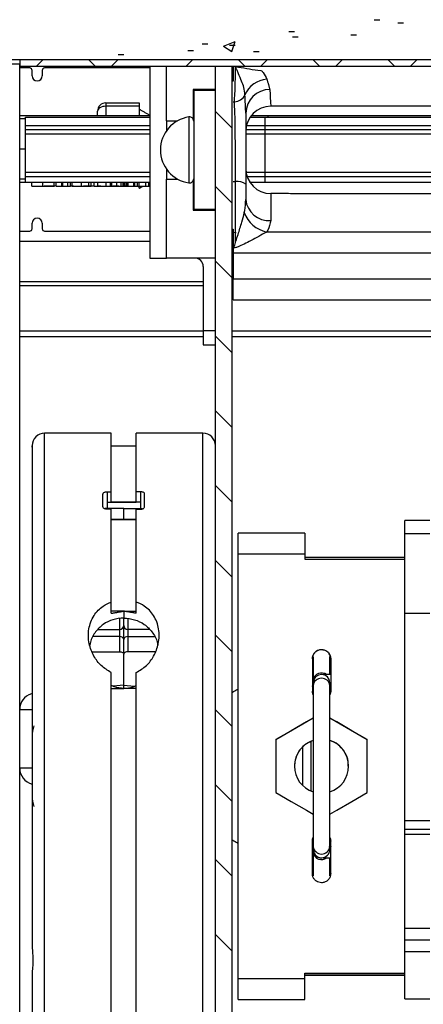
# Model space of a CAD drawing. Extents: x 10 to 200, y 12 to 288.
# Drawn here: x 49 to 73, y 157 to 216 of the extents above; entities that cross this region are included whole.
import ezdxf

# ---------------------------------------------------------------- set-up
doc = ezdxf.new("R2010")
doc.units = 0
doc.layers.get('0').update_dxf_attribs({"linetype": 'CONTINUOUS'})

# ---------------------------------------------------------------- blocks, each defined once
blk = doc.blocks.new('SW_HATCH_0')
at = {"color": 0, "linetype": 'CONTINUOUS'}
for p, q in [((-52.475, 2.816), (-52.137, 2.816)), ((-51.063, 2.626), (-50.725, 2.626)), ((-57.609, 2.112), (-57.272, 2.112)), ((-57.378, 1.794), (-57.041, 1.794)), ((-53.885, 1.905), (-53.547, 1.905)), ((-62.803, 1.362), (-62.466, 1.362)), ((-61.519, 1.235), (-60.819, 1.504)), ((-61.519, 1.235), (-61.022, 0.899)), ((-61.166, 1.296), (-60.828, 1.296)), ((-61.022, 0.9), (-60.819, 1.504)), ((-67.854, 0.722), (-67.517, 0.722)), ((-63.669, 0.966), (-63.332, 0.966)), ((-59.717, 0.903), (-59.379, 0.903)), ((-73.698, 0), (-73.765, 0.067)), ((-72.766, 0), (-72.366, 0.4)), ((-69.207, 0), (-69.607, 0.4)), ((-68.276, 0), (-67.876, 0.4)), ((-63.786, 0), (-63.386, 0.4)), ((-60.227, 0), (-60.627, 0.4)), ((-59.296, 0), (-58.896, 0.4)), ((-55.737, 0), (-56.137, 0.4)), ((-54.806, 0), (-54.406, 0.4)), ((-51.247, 0), (-51.647, 0.4)), ((-50.316, 0), (-49.916, 0.4)), ((-61.015, -3.703), (-62.015, -2.703)), ((-61.015, -8.193), (-62.015, -7.193)), ((-61.015, -12.683), (-62.015, -11.683)), ((-61.015, -17.173), (-62.015, -16.173)), ((-61.015, -21.663), (-62.015, -20.663)), ((-61.015, -26.153), (-62.015, -25.153)), ((-61.015, -30.643), (-62.015, -29.643)), ((-61.015, -35.134), (-62.015, -34.134)), ((-61.015, -39.624), (-62.015, -38.624)), ((-61.015, -44.114), (-62.015, -43.114)), ((-61.015, -48.604), (-62.015, -47.604)), ((-61.015, -53.094), (-62.015, -52.094))]:
    blk.add_line(p, q, dxfattribs=at)

msp = doc.modelspace()

# ---------------------------------------------------------------- linework, layer by layer
at = {"color": 7, "linetype": 'CONTINUOUS'}
for p, q in [((115.616, 213.743), (19.285, 213.743)), ((47.88, 213.518), (48.88, 213.518)), ((48.88, 213.743), (48.88, 213.343)), ((115.616, 213.743), (48.88, 213.743)), ((48.88, 128.493), (48.88, 213.518)), ((115.64, 213.343), (48.88, 213.343)), ((49.48, 213.263), (48.88, 213.263)), ((49.63, 212.788), (49.63, 213.113)), ((50.23, 213.113), (50.23, 212.788)), ((56.705, 213.263), (50.38, 213.263)), ((56.705, 213.343), (56.705, 201.843)), ((57.705, 210.093), (57.705, 213.343)), ((61.63, 213.343), (60.63, 213.343)), ((60.63, 130.043), (60.63, 213.343)), ((61.63, 130.043), (61.63, 213.343)), ((61.705, 213.343), (61.705, 212.468)), ((61.705, 212.468), (61.63, 212.468)), ((60.63, 211.968), (59.305, 211.968)), ((59.305, 211.968), (59.305, 210.184)), ((59.33, 211.968), (59.33, 211.918)), ((60.63, 211.918), (59.33, 211.918)), ((59.33, 211.918), (59.33, 204.768)), ((54.055, 211.163), (54.055, 210.961)), ((54.055, 211.163), (56.055, 211.163)), ((56.055, 211.163), (56.055, 210.961)), ((61.705, 211.232), (61.777, 211.232)), ((53.555, 210.413), (53.555, 210.663)), ((56.055, 210.961), (54.055, 210.961)), ((54.055, 210.961), (54.055, 210.413)), ((56.055, 210.961), (56.055, 210.413)), ((65.205, 210.968), (63.955, 210.968)), ((75.505, 210.968), (65.205, 210.968)), ((48.88, 210.413), (56.705, 210.413)), ((48.88, 210.228), (49.23, 210.228)), ((49.23, 210.313), (56.705, 210.313)), ((49.23, 209.813), (49.23, 210.313)), ((57.705, 210.093), (58.362, 210.093)), ((57.705, 210.093), (57.705, 209.509)), ((59.045, 210.323), (59.045, 206.364)), ((59.305, 210.413), (59.33, 210.413)), ((59.305, 210.313), (59.33, 210.313)), ((62.716, 210.313), (63.63, 210.313)), ((62.79, 210.413), (63.805, 210.413)), ((63.63, 210.313), (108.755, 210.313)), ((63.63, 209.813), (63.63, 210.313)), ((63.805, 210.413), (108.755, 210.413)), ((63.805, 210.314), (63.805, 210.413)), ((63.805, 210.313), (63.805, 210.314)), ((63.805, 210.314), (108.755, 210.314)), ((49.23, 209.563), (49.23, 209.813)), ((49.23, 209.813), (56.705, 209.813)), ((49.23, 209.313), (49.23, 209.563)), ((49.23, 209.563), (56.705, 209.563)), ((49.23, 209.313), (56.705, 209.313)), ((49.23, 207.013), (49.23, 209.313)), ((62.455, 209.313), (63.63, 209.313)), ((62.458, 209.563), (63.63, 209.563)), ((62.495, 209.813), (63.63, 209.813)), ((63.63, 209.563), (63.63, 209.813)), ((63.63, 209.813), (108.755, 209.813)), ((63.63, 209.313), (63.63, 209.563)), ((63.63, 209.563), (108.755, 209.563)), ((63.63, 209.313), (108.755, 209.313)), ((63.63, 207.013), (63.63, 209.313)), ((48.88, 208.413), (49.23, 208.413)), ((49.23, 207.013), (56.705, 207.013)), ((49.23, 207.013), (56.705, 207.013)), ((49.23, 206.742), (49.23, 207.013)), ((57.705, 207.177), (57.705, 206.593)), ((62.469, 207.013), (63.63, 207.013)), ((62.469, 207.013), (63.63, 207.013)), ((63.63, 207.013), (108.755, 207.013)), ((63.63, 207.013), (108.755, 207.013)), ((63.63, 206.742), (63.63, 207.013)), ((48.88, 206.598), (49.23, 206.598)), ((48.88, 206.413), (49.23, 206.413)), ((49.23, 206.413), (49.23, 206.742)), ((49.23, 206.742), (56.705, 206.742)), ((49.23, 206.413), (56.705, 206.413)), ((49.619, 206.163), (49.619, 206.413)), ((50.262, 206.163), (50.262, 206.413)), ((50.955, 206.163), (50.955, 206.413)), ((51.077, 206.163), (51.077, 206.413)), ((51.415, 206.163), (51.415, 206.413)), ((51.466, 206.163), (51.466, 206.413)), ((51.766, 206.163), (51.766, 206.413)), ((51.928, 206.163), (51.928, 206.413)), ((52.025, 206.163), (52.025, 206.413)), ((52.597, 206.163), (52.597, 206.413)), ((53.029, 206.163), (53.029, 206.413)), ((53.167, 206.163), (53.167, 206.413)), ((53.362, 206.163), (53.362, 206.413)), ((53.58, 206.163), (53.58, 206.413)), ((54.079, 206.163), (54.079, 206.413)), ((54.331, 206.163), (54.331, 206.413)), ((54.407, 206.163), (54.407, 206.413)), ((54.718, 206.163), (54.718, 206.413)), ((54.976, 206.163), (54.976, 206.413)), ((55.089, 206.163), (55.089, 206.413)), ((55.112, 206.163), (55.112, 206.413)), ((55.171, 206.163), (55.171, 206.413)), ((55.206, 206.163), (55.206, 206.413)), ((55.306, 206.163), (55.306, 206.413)), ((55.403, 206.163), (55.403, 206.413)), ((55.737, 206.163), (55.737, 206.413)), ((55.792, 206.163), (55.792, 206.413)), ((55.962, 206.163), (55.962, 206.413)), ((56.055, 206.038), (56.055, 206.413)), ((56.06, 206.163), (56.06, 206.413)), ((56.449, 206.163), (56.449, 206.413)), ((56.643, 206.163), (56.643, 206.413)), ((57.705, 206.593), (58.362, 206.593)), ((57.705, 201.843), (57.705, 206.593)), ((59.305, 206.502), (59.305, 204.718)), ((59.305, 206.413), (59.33, 206.413)), ((61.705, 206.444), (61.834, 206.444)), ((62.533, 206.742), (63.63, 206.742)), ((62.69, 206.413), (63.63, 206.413)), ((63.63, 206.413), (63.63, 206.742)), ((63.63, 206.742), (108.755, 206.742)), ((63.63, 206.413), (108.755, 206.413)), ((49.619, 206.163), (50.262, 206.163)), ((51.017, 206.163), (50.348, 206.163)), ((51.077, 206.163), (51.415, 206.163)), ((51.415, 206.163), (51.466, 206.163)), ((52.121, 206.163), (51.928, 206.163)), ((52.809, 206.163), (52.72, 206.163)), ((53.343, 206.163), (52.809, 206.163)), ((53.362, 206.163), (53.58, 206.163)), ((53.755, 206.163), (53.556, 206.163)), ((54.831, 206.163), (54.467, 206.163)), ((55.309, 206.163), (55.241, 206.163)), ((55.403, 206.163), (55.737, 206.163)), ((55.737, 206.163), (55.792, 206.163)), ((56.06, 206.163), (56.449, 206.163)), ((63.955, 205.718), (63.955, 204.106)), ((64.691, 205.718), (63.955, 205.718)), ((65.205, 205.714), (65.205, 205.713)), ((74.705, 205.713), (65.205, 205.713)), ((59.305, 204.718), (60.63, 204.718)), ((60.63, 204.768), (59.33, 204.768)), ((59.33, 204.768), (59.33, 204.718)), ((49.63, 203.613), (49.63, 203.938)), ((50.23, 203.938), (50.23, 203.613)), ((48.88, 203.463), (49.48, 203.463)), ((50.38, 203.463), (56.705, 203.463)), ((61.63, 203.593), (61.705, 203.593)), ((61.705, 203.593), (61.705, 201.843)), ((74.705, 203.411), (63.693, 203.411)), ((48.88, 202.863), (56.705, 202.863)), ((56.705, 201.843), (57.705, 201.843)), ((60.63, 201.843), (57.705, 201.843)), ((61.705, 201.843), (61.63, 201.843)), ((74.705, 202.142), (61.705, 202.142)), ((61.705, 201.843), (61.705, 200.598)), ((59.905, 201.343), (59.905, 197.493)), ((61.705, 200.598), (74.705, 200.598)), ((61.705, 199.348), (61.705, 200.598)), ((48.88, 200.21), (59.905, 200.21)), ((61.63, 200.21), (61.705, 200.21)), ((48.88, 197.488), (59.905, 197.488)), ((59.905, 197.493), (59.905, 196.643)), ((59.905, 197.493), (60.63, 197.493)), ((61.63, 197.488), (116.584, 197.488)), ((48.88, 197.143), (59.905, 197.143)), ((61.63, 197.143), (116.605, 197.143)), ((50.38, 187.311), (50.38, 191.338)), ((54.38, 187.822), (54.38, 191.338)), ((55.88, 187.822), (55.88, 191.338)), ((59.88, 187.311), (59.88, 191.338)), ((53.88, 186.927), (53.88, 187.679)), ((54.13, 187.822), (54.38, 187.822)), ((54.13, 187.822), (54.13, 186.823)), ((54.38, 187.203), (54.38, 187.822)), ((56.13, 187.822), (55.88, 187.822)), ((55.88, 187.203), (55.88, 187.822)), ((56.13, 187.822), (56.13, 186.823)), ((56.38, 186.927), (56.38, 187.679)), ((50.38, 151.338), (50.38, 187.311)), ((54.13, 187.203), (55.88, 187.203)), ((55.13, 186.823), (54.13, 186.823)), ((56.13, 187.203), (54.38, 187.203)), ((55.13, 186.823), (56.13, 186.823)), ((55.13, 186.15), (55.13, 186.823)), ((55.13, 186.15), (55.13, 186.823)), ((59.88, 151.338), (59.88, 187.311)), ((54.38, 186.769), (54.13, 186.769)), ((54.38, 181.199), (54.38, 186.769)), ((55.88, 181.199), (55.88, 186.769)), ((55.88, 186.769), (56.13, 186.769)), ((54.38, 186.15), (55.88, 186.15)), ((55.88, 186.15), (54.38, 186.15)), ((72.005, 185.309), (72.005, 186.09)), ((62.005, 184.085), (62.005, 185.343)), ((66.005, 185.343), (66.005, 184.085)), ((72.005, 185.309), (73.505, 185.309)), ((72.005, 180.538), (72.005, 185.309)), ((62.005, 184.085), (66.005, 184.085)), ((62.005, 158.605), (62.005, 184.085)), ((66.005, 184.085), (66.005, 183.765)), ((66.005, 183.765), (72.005, 183.765)), ((54.38, 180.522), (54.38, 181.199)), ((55.88, 180.522), (55.88, 181.199)), ((55.13, 180.653), (54.38, 180.653)), ((55.13, 180.653), (55.13, 180.237)), ((55.13, 180.653), (55.88, 180.653)), ((55.13, 180.653), (55.13, 180.237)), ((72.005, 180.538), (73.505, 180.538)), ((72.005, 168.081), (72.005, 180.538)), ((54.88, 180.19), (54.88, 179.554)), ((55.38, 180.19), (55.38, 179.554)), ((54.88, 179.126), (53.295, 179.126)), ((53.593, 179.554), (54.88, 179.554)), ((54.88, 179.554), (54.88, 179.126)), ((54.88, 179.126), (54.88, 178.214)), ((56.668, 179.554), (55.38, 179.554)), ((55.38, 179.554), (55.38, 179.126)), ((55.38, 179.126), (55.38, 178.214)), ((55.38, 179.126), (56.966, 179.126)), ((53.242, 178.214), (54.88, 178.214)), ((55.13, 176.213), (55.13, 178.063)), ((55.13, 176.213), (55.13, 178.063)), ((57.019, 178.214), (55.38, 178.214)), ((67.005, 178.349), (67.005, 178.337)), ((66.455, 177.799), (66.455, 175.85)), ((67.555, 177.799), (67.555, 175.85)), ((54.38, 151.338), (54.38, 176.969)), ((55.88, 151.338), (55.88, 176.969)), ((67.13, 176.834), (67.13, 176.843)), ((55.13, 176.213), (54.501, 176.155)), ((55.13, 176.019), (55.13, 176.213)), ((55.13, 176.213), (55.76, 176.155)), ((55.13, 176.019), (55.13, 176.213)), ((54.38, 176.019), (55.13, 176.019)), ((55.88, 176.019), (55.13, 176.019)), ((48.88, 174.743), (49.58, 174.743)), ((66.505, 174.236), (64.255, 172.937)), ((69.755, 172.937), (67.505, 174.236)), ((64.255, 172.938), (64.255, 169.762)), ((66.38, 169.849), (66.38, 172.854)), ((69.755, 169.762), (69.755, 172.938)), ((65.88, 170.177), (65.88, 172.496)), ((48.88, 171.243), (49.627, 171.243)), ((72.005, 168.081), (73.505, 168.081)), ((72.005, 167.575), (72.005, 168.081)), ((72.005, 167.575), (73.505, 167.575)), ((72.005, 167.268), (72.005, 167.575)), ((66.455, 164.899), (66.455, 166.85)), ((67.555, 164.899), (67.555, 166.85)), ((72.005, 167.268), (73.505, 167.268)), ((72.005, 161.622), (72.005, 167.268)), ((67.13, 165.843), (67.13, 165.855)), ((72.005, 161.622), (73.505, 161.622)), ((72.005, 160.93), (72.005, 161.622)), ((72.005, 160.93), (73.505, 160.93)), ((72.005, 160.215), (72.005, 160.93)), ((72.005, 160.215), (73.505, 160.215)), ((72.005, 157.385), (72.005, 160.215)), ((62.005, 158.605), (66.005, 158.605)), ((62.005, 157.343), (62.005, 158.605)), ((66.005, 158.926), (72.005, 158.926)), ((66.005, 158.605), (66.005, 158.926)), ((66.005, 157.343), (66.005, 158.605)), ((72.005, 157.385), (73.505, 157.385)), ((72.005, 157.382), (72.005, 157.385))]:
    msp.add_line(p, q, dxfattribs=at)
at = {"color": 7, "linetype": 'CONTINUOUS', "flags": 128}
for points in [[(54.055, 210.961), (53.958, 210.955), (53.864, 210.938), (53.777, 210.911), (53.702, 210.874), (53.639, 210.828), (53.593, 210.777), (53.565, 210.721), (53.555, 210.663)], [(61.88, 203.363), (61.734, 203.378), (61.705, 203.384)], [(54.88, 178.214), (54.929, 178.211), (54.976, 178.202), (55.019, 178.188), (55.057, 178.17), (55.088, 178.147), (55.111, 178.121), (55.125, 178.093), (55.13, 178.063)], [(55.38, 178.214), (55.331, 178.211), (55.285, 178.202), (55.241, 178.188), (55.203, 178.17), (55.172, 178.147), (55.149, 178.121), (55.135, 178.093), (55.13, 178.063)], [(67.505, 176.349), (67.467, 176.541), (67.359, 176.703), (67.197, 176.811), (67.005, 176.849), (66.814, 176.811), (66.652, 176.703), (66.543, 176.541), (66.505, 176.349), (66.505, 176.347), (66.505, 176.339), (66.505, 176.327), (66.505, 176.309), (66.505, 176.287), (66.505, 176.26), (66.505, 176.228), (66.505, 176.192)], [(66.505, 174.237), (66.095, 174), (65.178, 173.47), (64.255, 172.938)], [(69.755, 172.938), (68.833, 173.47), (67.916, 174), (67.505, 174.237)], [(64.255, 169.762), (65.178, 169.23), (66.095, 168.7), (66.505, 168.463)], [(67.505, 168.463), (67.916, 168.7), (68.833, 169.23), (69.755, 169.762)]]:
    msp.add_lwpolyline(points, dxfattribs=at)
at = {"color": 7, "linetype": 'CONTINUOUS'}
for centre, radius, start, end in [((49.48, 213.113), 0.15, 359.9969, 90.00026), ((50.38, 213.113), 0.15, 89.99974, 180.0031), ((49.93, 212.788), 0.3, 180.00142, 359.99858), ((63.826, 211.051), 1.536, 93.75134, 157.44567), ((61.744, 211.974), 0.742, 272.5053, 333.31871), ((63.919, 210.51), 1.464, 90.68918, 178.68686), ((54.055, 210.663), 0.5, 89.99861, 180.00225), ((63.955, 209.468), 1.5, 89.9999, 179.99982), ((59.33, 208.343), 2, 98.21334, 261.78666), ((59.08, 210.075), 0.25, 0.00041, 98.21168), ((63.955, 207.218), 1.5, 180.00032, 269.97278), ((59.08, 206.611), 0.25, 261.78691, 0.00015), ((61.959, 205.654), 0.8, 51.70664, 99.01156), ((63.844, 205.496), 1.395, 185.45274, 274.57072), ((64.167, 205.287), 1.935, 201.57505, 255.81859), ((49.93, 203.938), 0.3, 0.00142, 179.99858), ((49.48, 203.613), 0.15, 269.99732, 0.00411), ((50.38, 203.613), 0.15, 179.99589, 270.00268), ((59.405, 201.343), 0.5, 359.99978, 90.0015), ((50.38, 190.588), 0.75, 89.9999, 179.99953), ((59.88, 190.588), 0.75, 0.00047, 90.0001), ((54.882, 179.802), 0.249, 269.67147, 359.66474), ((55.379, 179.802), 0.249, 180.33526, 270.32853), ((54.91, 178.904), 0.224, 10.68408, 97.68988), ((55.35, 178.904), 0.224, 82.31012, 169.31592), ((67.009, 176.432), 0.511, 53.62843, 170.14115), ((67.005, 176.398), 0.55, 179.99508, 204.62166), ((67.005, 176.123), 0.505, 7.89391, 172.10609), ((67.005, 176.398), 0.55, 335.38067, 359.99547), ((49.88, 174.743), 1, 107.45644, 180.00138), ((51.662, 173.129), 2.032, 161.94933, 179.9972), ((67.005, 171.349), 1.625, 107.9205, 252.0795), ((67.005, 171.349), 1.625, 0.00015, 72.08), ((49.88, 171.243), 1, 179.9982, 255.34707), ((67.005, 171.349), 1.625, 287.91996, 359.99989), ((51.662, 169.558), 2.032, 180.00216, 198.05131), ((67.005, 166.848), 0.55, 155.37706, 180.006), ((67.005, 166.848), 0.55, 0.00345, 24.6206), ((67.005, 166.298), 0.55, 155.37706, 180.006), ((67.005, 166.577), 0.505, 187.93075, 352.06925), ((67.005, 166.349), 0.5, 180.00012, 359.99988), ((67.005, 166.339), 0.5, 180.00143, 284.47593), ((67.009, 166.246), 0.512, 189.91471, 308.13615), ((67.005, 166.298), 0.55, 0.00345, 24.6206)]:
    msp.add_arc(centre, radius, start, end, dxfattribs=at)
for points, knots in [([(61.777, 211.232), (61.777, 211.232), (61.777, 211.389), (61.821, 211.782), (61.827, 212.449), (61.837, 212.996), (61.837, 213.306), (61.837, 213.343)], [0, 0, 0, 0, 0.000007, 0.222869, 0.560478, 0.946939, 1, 1, 1, 1]), ([(62.408, 211.641), (62.394, 211.794), (62.368, 212.079), (62.187, 212.493), (62.054, 212.836), (61.931, 213.128), (61.87, 213.269), (61.838, 213.342), (61.837, 213.343)], [0, 0, 0, 0, 0.254718, 0.47213, 0.743704, 0.867889, 0.997476, 1, 1, 1, 1]), ([(61.837, 213.343), (61.84, 213.343), (61.898, 213.332), (62.178, 213.284), (62.682, 213.21), (63.132, 213.118), (63.362, 213.118), (63.362, 213.118)], [0, 0, 0, 0, 0.0050536, 0.1152721, 0.5520711, 0.9999807, 1, 1, 1, 1]), ([(63.362, 213.118), (63.362, 213.118), (63.418, 213.09), (63.572, 212.925), (63.662, 212.726), (63.726, 212.584)], [0, 0, 0, 0, 0.000026, 0.286186, 1, 1, 1, 1]), ([(62.455, 210.543), (62.444, 210.841), (62.429, 211.207), (62.411, 211.572), (62.408, 211.641)], [0, 0, 0, 0, 0.812815, 1, 1, 1, 1]), ([(63.901, 211.974), (63.909, 211.835), (63.926, 211.516), (63.944, 211.181), (63.954, 210.985), (63.955, 210.968)], [0, 0, 0, 0, 0.415035, 0.950193, 1, 1, 1, 1]), ([(61.834, 206.444), (61.834, 206.444), (61.834, 206.947), (61.841, 207.935), (61.824, 209.331), (61.816, 210.424), (61.777, 211.032), (61.777, 211.232), (61.777, 211.232)], [0, 0, 0, 0, 0.0000062, 0.3154594, 0.6184868, 0.8744788, 0.9999969, 1, 1, 1, 1]), ([(62.455, 210.543), (62.455, 210.272), (62.455, 209.438), (62.455, 208.017), (62.455, 206.868), (62.455, 206.282)], [0, 0, 0, 0, 0.190799, 0.587348, 1, 1, 1, 1]), ([(61.833, 202.799), (61.834, 202.961), (61.836, 203.564), (61.839, 204.779), (61.834, 205.832), (61.834, 206.444), (61.834, 206.444)], [0, 0, 0, 0, 0.133321, 0.496186, 0.999992, 1, 1, 1, 1]), ([(50.262, 206.163), (50.415, 206.163), (50.626, 206.163), (50.852, 206.163), (50.93, 206.163), (50.95, 206.163), (50.955, 206.163)], [0, 0, 0, 0, 0.663565, 0.909644, 0.978233, 1, 1, 1, 1]), ([(51.466, 206.163), (51.511, 206.163), (51.58, 206.163), (51.68, 206.163), (51.736, 206.163), (51.766, 206.163)], [0, 0, 0, 0, 0.446054, 0.693189, 1, 1, 1, 1]), ([(51.766, 206.163), (51.789, 206.163), (51.83, 206.163), (51.881, 206.163), (51.912, 206.163), (51.925, 206.163), (51.928, 206.163)], [0, 0, 0, 0, 0.425129, 0.766987, 0.941285, 1, 1, 1, 1]), ([(52.025, 206.163), (52.042, 206.163), (52.107, 206.163), (52.23, 206.163), (52.404, 206.163), (52.529, 206.163), (52.597, 206.163)], [0, 0, 0, 0, 0.091309, 0.34071, 0.644501, 1, 1, 1, 1]), ([(52.597, 206.163), (52.686, 206.163), (52.83, 206.163), (52.974, 206.163), (53.029, 206.163)], [0, 0, 0, 0, 0.617468, 1, 1, 1, 1]), ([(53.029, 206.163), (53.066, 206.163), (53.112, 206.163), (53.158, 206.163), (53.167, 206.163)], [0, 0, 0, 0, 0.809098, 1, 1, 1, 1]), ([(53.58, 206.163), (53.592, 206.163), (53.645, 206.163), (53.751, 206.163), (53.906, 206.163), (54.019, 206.163), (54.079, 206.163)], [0, 0, 0, 0, 0.067687, 0.320862, 0.635956, 1, 1, 1, 1]), ([(54.079, 206.163), (54.129, 206.163), (54.213, 206.163), (54.297, 206.163), (54.331, 206.163)], [0, 0, 0, 0, 0.588607, 1, 1, 1, 1]), ([(54.285, 206.163), (54.295, 206.163), (54.327, 206.163), (54.388, 206.163), (54.523, 206.163), (54.636, 206.163), (54.718, 206.163)], [0, 0, 0, 0, 0.064005, 0.222226, 0.4290537, 1, 1, 1, 1]), ([(54.331, 206.163), (54.351, 206.163), (54.376, 206.163), (54.401, 206.163), (54.407, 206.163)], [0, 0, 0, 0, 0.768927, 1, 1, 1, 1]), ([(54.718, 206.163), (54.767, 206.163), (54.853, 206.163), (54.939, 206.163), (54.976, 206.163)], [0, 0, 0, 0, 0.573885, 1, 1, 1, 1]), ([(54.976, 206.163), (55.001, 206.163), (55.038, 206.163), (55.076, 206.163), (55.089, 206.163)], [0, 0, 0, 0, 0.661055, 1, 1, 1, 1]), ([(55.089, 206.163), (55.095, 206.163), (55.103, 206.163), (55.111, 206.163), (55.112, 206.163)], [0, 0, 0, 0, 0.883526, 1, 1, 1, 1]), ([(55.121, 206.163), (55.127, 206.163), (55.137, 206.163), (55.154, 206.163), (55.165, 206.163), (55.171, 206.163)], [0, 0, 0, 0, 0.314881, 0.629464, 1, 1, 1, 1]), ([(55.171, 206.163), (55.178, 206.163), (55.189, 206.163), (55.201, 206.163), (55.206, 206.163)], [0, 0, 0, 0, 0.574817, 1, 1, 1, 1]), ([(55.206, 206.163), (55.225, 206.163), (55.259, 206.163), (55.292, 206.163), (55.306, 206.163)], [0, 0, 0, 0, 0.5747622, 1, 1, 1, 1]), ([(55.792, 206.163), (55.793, 206.163), (55.801, 206.163), (55.818, 206.163), (55.846, 206.163), (55.895, 206.163), (55.935, 206.163), (55.962, 206.163)], [0, 0, 0, 0, 0.017693, 0.135062, 0.293597, 0.514584, 1, 1, 1, 1]), ([(56.449, 206.163), (56.459, 206.163), (56.48, 206.163), (56.514, 206.163), (56.568, 206.163), (56.612, 206.163), (56.643, 206.163)], [0, 0, 0, 0, 0.166514, 0.320254, 0.524858, 1, 1, 1, 1]), ([(65.205, 205.713), (65.204, 205.714), (65.181, 205.714), (65.01, 205.716), (64.839, 205.717), (64.691, 205.718)], [0, 0, 0, 0, 0.007763, 0.133296, 1, 1, 1, 1]), ([(62.368, 204.575), (62.377, 204.618), (62.435, 204.877), (62.446, 205.142), (62.455, 205.364)], [0, 0, 0, 0, 0.165273, 1, 1, 1, 1]), ([(61.833, 202.799), (61.841, 202.818), (61.898, 202.973), (62.03, 203.376), (62.206, 203.947), (62.319, 204.387), (62.368, 204.575)], [0, 0, 0, 0, 0.033657, 0.266371, 0.685702, 1, 1, 1, 1]), ([(63.955, 204.106), (63.916, 203.905), (63.868, 203.654), (63.721, 203.451), (63.693, 203.411)], [0, 0, 0, 0, 0.8033866, 1, 1, 1, 1]), ([(63.693, 203.411), (63.544, 203.324), (63.175, 203.107), (62.661, 202.837), (62.242, 202.63), (61.988, 202.521), (61.848, 202.47), (61.76, 202.46), (61.736, 202.457)], [0, 0, 0, 0, 0.236771, 0.587622, 0.797815, 0.878226, 0.967393, 1, 1, 1, 1]), ([(61.736, 202.457), (61.758, 202.51), (61.802, 202.618), (61.821, 202.736), (61.833, 202.796), (61.833, 202.799)], [0, 0, 0, 0, 0.480427, 0.979923, 1, 1, 1, 1]), ([(49.63, 190.505), (49.63, 190.514), (49.63, 190.741), (49.63, 189.301), (49.63, 188.607), (49.63, 187.42), (49.63, 186.712)], [0, 0, 0, 0, 0.007019, 0.168715, 0.503717, 1, 1, 1, 1]), ([(53.88, 187.679), (53.883, 187.696), (53.89, 187.732), (53.937, 187.774), (54, 187.804), (54.067, 187.82), (54.112, 187.822), (54.13, 187.822)], [0, 0, 0, 0, 0.15862, 0.345496, 0.570183, 0.824909, 1, 1, 1, 1]), ([(56.38, 187.679), (56.377, 187.696), (56.37, 187.732), (56.323, 187.774), (56.261, 187.804), (56.193, 187.82), (56.149, 187.822), (56.13, 187.822)], [0, 0, 0, 0, 0.15862, 0.345496, 0.570183, 0.824909, 1, 1, 1, 1]), ([(54.13, 186.769), (54.102, 186.771), (54.049, 186.774), (53.975, 186.8), (53.918, 186.838), (53.885, 186.884), (53.882, 186.915), (53.88, 186.927)], [0, 0, 0, 0, 0.2575343, 0.4982997, 0.7103349, 0.8913085, 1, 1, 1, 1]), ([(54.13, 186.823), (54.102, 186.822), (54.055, 186.82), (54.01, 186.804), (53.992, 186.798)], [0, 0, 0, 0, 0.587888, 1, 1, 1, 1]), ([(56.13, 186.769), (56.158, 186.771), (56.212, 186.774), (56.285, 186.8), (56.342, 186.838), (56.375, 186.884), (56.379, 186.915), (56.38, 186.927)], [0, 0, 0, 0, 0.2575343, 0.4982997, 0.7103349, 0.8913085, 1, 1, 1, 1]), ([(56.13, 186.823), (56.158, 186.822), (56.206, 186.82), (56.25, 186.804), (56.268, 186.798)], [0, 0, 0, 0, 0.587888, 1, 1, 1, 1]), ([(49.63, 186.712), (49.63, 185.892), (49.63, 184.096), (49.63, 181.207), (49.63, 177.963), (49.63, 174.481), (49.63, 170.887), (49.63, 167.308), (49.63, 163.875), (49.63, 161.648), (49.63, 160.58)], [0, 0, 0, 0, 0.094179, 0.206098, 0.331737, 0.466587, 0.605807, 0.7444, 0.877388, 1, 1, 1, 1]), ([(54.38, 176.969), (54.168, 177.094), (53.748, 177.342), (53.294, 177.964), (53.006, 178.72), (52.978, 179.59), (53.285, 180.399), (53.808, 180.946), (54.215, 181.126), (54.38, 181.199)], [0, 0, 0, 0, 0.137704, 0.272021, 0.423899, 0.588642, 0.750131, 0.898978, 1, 1, 1, 1]), ([(55.88, 176.969), (56.093, 177.094), (56.513, 177.342), (56.967, 177.964), (57.255, 178.72), (57.282, 179.59), (56.976, 180.399), (56.453, 180.946), (56.045, 181.126), (55.88, 181.199)], [0, 0, 0, 0, 0.137704, 0.272022, 0.423899, 0.588643, 0.750131, 0.898978, 1, 1, 1, 1]), ([(55.13, 180.237), (54.91, 180.218), (54.474, 180.18), (53.878, 179.879), (53.411, 179.413), (53.138, 178.961), (53.102, 178.671), (53.094, 178.608)], [0, 0, 0, 0, 0.233696, 0.461932, 0.690049, 0.932697, 1, 1, 1, 1]), ([(55.13, 179.801), (55.13, 179.848), (55.13, 179.979), (55.13, 180.124), (55.13, 180.222), (55.13, 180.237)], [0, 0, 0, 0, 0.3254086, 0.8987976, 1, 1, 1, 1]), ([(55.13, 180.237), (55.351, 180.218), (55.787, 180.18), (56.383, 179.879), (56.85, 179.413), (57.122, 178.961), (57.159, 178.671), (57.166, 178.608)], [0, 0, 0, 0, 0.233696, 0.461932, 0.690049, 0.932697, 1, 1, 1, 1]), ([(55.13, 179.801), (55.13, 179.848), (55.13, 179.979), (55.13, 180.124), (55.13, 180.222), (55.13, 180.237)], [0, 0, 0, 0, 0.3254086, 0.8987976, 1, 1, 1, 1]), ([(55.13, 178.946), (55.13, 178.982), (55.13, 179.061), (55.13, 179.186), (55.13, 179.32), (55.13, 179.454), (55.13, 179.575), (55.13, 179.677), (55.13, 179.749), (55.13, 179.788), (55.13, 179.801)], [0, 0, 0, 0, 0.127368, 0.277371, 0.438484, 0.598329, 0.744619, 0.866114, 0.95348, 1, 1, 1, 1]), ([(55.13, 178.946), (55.13, 178.982), (55.13, 179.061), (55.13, 179.186), (55.13, 179.32), (55.13, 179.454), (55.13, 179.575), (55.13, 179.677), (55.13, 179.749), (55.13, 179.788), (55.13, 179.801)], [0, 0, 0, 0, 0.127368, 0.277371, 0.438484, 0.598329, 0.744619, 0.866114, 0.95348, 1, 1, 1, 1]), ([(55.13, 178.151), (55.13, 178.275), (55.13, 178.54), (55.13, 178.805), (55.13, 178.946)], [0, 0, 0, 0, 0.46895, 1, 1, 1, 1]), ([(55.13, 178.151), (55.13, 178.275), (55.13, 178.54), (55.13, 178.805), (55.13, 178.946)], [0, 0, 0, 0, 0.468945, 1, 1, 1, 1]), ([(66.455, 177.799), (66.463, 177.868), (66.478, 178.008), (66.598, 178.188), (66.766, 178.307), (66.912, 178.346), (66.99, 178.348), (67.005, 178.349)], [0, 0, 0, 0, 0.239981, 0.485939, 0.727844, 0.946093, 1, 1, 1, 1]), ([(67.005, 178.337), (66.95, 178.333), (66.84, 178.323), (66.69, 178.247), (66.565, 178.132), (66.474, 177.974), (66.462, 177.85), (66.455, 177.787)], [0, 0, 0, 0, 0.193388, 0.381373, 0.572452, 0.780613, 1, 1, 1, 1]), ([(67.005, 178.349), (67.061, 178.344), (67.171, 178.334), (67.321, 178.259), (67.445, 178.143), (67.537, 177.985), (67.549, 177.862), (67.555, 177.799)], [0, 0, 0, 0, 0.193451, 0.381474, 0.572544, 0.780676, 1, 1, 1, 1]), ([(67.555, 177.787), (67.548, 177.856), (67.532, 177.996), (67.412, 178.177), (67.244, 178.296), (67.099, 178.335), (67.021, 178.337), (67.005, 178.337)], [0, 0, 0, 0, 0.2400562, 0.4860536, 0.7279224, 0.9461109, 1, 1, 1, 1]), ([(55.13, 176.019), (54.935, 176.036), (54.676, 176.059), (54.439, 176.163), (54.38, 176.188)], [0, 0, 0, 0, 0.7519532, 1, 1, 1, 1]), ([(55.13, 176.019), (55.325, 176.036), (55.585, 176.059), (55.822, 176.163), (55.88, 176.188)], [0, 0, 0, 0, 0.7519532, 1, 1, 1, 1]), ([(66.462, 176.123), (66.459, 176.136), (66.455, 176.15), (66.455, 176.164), (66.455, 176.166)], [0, 0, 0, 0, 0.8941225, 1, 1, 1, 1]), ([(66.505, 176.192), (66.505, 175.978), (66.505, 175.505), (66.505, 174.734), (66.505, 173.851), (66.505, 172.885), (66.505, 171.868), (66.505, 170.835), (66.505, 169.818), (66.505, 168.852), (66.505, 167.968), (66.505, 167.196), (66.505, 166.722), (66.505, 166.508)], [0, 0, 0, 0, 0.0661759, 0.146694, 0.2388933, 0.3397273, 0.4458641, 0.5537963, 0.6599575, 0.7608397, 0.8531092, 0.9337171, 1, 1, 1, 1]), ([(67.505, 176.192), (67.505, 176.204), (67.505, 176.227), (67.505, 176.258), (67.505, 176.285), (67.505, 176.308), (67.505, 176.325), (67.505, 176.338), (67.505, 176.345), (67.505, 176.349), (67.505, 176.349)], [0, 0, 0, 0, 0.229501, 0.430794, 0.602875, 0.744869, 0.856067, 0.935889, 0.983946, 1, 1, 1, 1]), ([(67.505, 166.508), (67.505, 166.722), (67.505, 167.196), (67.505, 167.968), (67.505, 168.852), (67.505, 169.818), (67.505, 170.835), (67.505, 171.868), (67.505, 172.885), (67.505, 173.851), (67.505, 174.734), (67.505, 175.505), (67.505, 175.978), (67.505, 176.192)], [0, 0, 0, 0, 0.0662829, 0.1468908, 0.2391603, 0.3400425, 0.4462037, 0.5541359, 0.6602727, 0.7611067, 0.853306, 0.9338241, 1, 1, 1, 1]), ([(67.555, 176.166), (67.555, 176.164), (67.555, 176.15), (67.551, 176.136), (67.548, 176.123)], [0, 0, 0, 0, 0.105888, 1, 1, 1, 1]), ([(66.505, 175.638), (66.494, 175.66), (66.46, 175.726), (66.457, 175.8), (66.455, 175.85)], [0, 0, 0, 0, 0.333671, 1, 1, 1, 1]), ([(67.555, 175.85), (67.553, 175.783), (67.551, 175.706), (67.511, 175.642), (67.505, 175.632)], [0, 0, 0, 0, 0.853248, 1, 1, 1, 1]), ([(66.505, 172.882), (66.365, 172.828), (66.056, 172.708), (65.683, 172.337), (65.426, 171.862), (65.395, 171.512), (65.38, 171.347)], [0, 0, 0, 0, 0.220907, 0.484982, 0.757391, 1, 1, 1, 1]), ([(68.608, 171.346), (68.612, 171.446), (68.621, 171.72), (68.446, 172.153), (68.112, 172.568), (67.772, 172.821), (67.548, 172.866), (67.505, 172.875)], [0, 0, 0, 0, 0.146181, 0.403202, 0.664539, 0.935331, 1, 1, 1, 1]), ([(66.455, 166.85), (66.457, 166.916), (66.46, 166.993), (66.499, 167.057), (66.505, 167.067)], [0, 0, 0, 0, 0.85329, 1, 1, 1, 1]), ([(67.505, 167.061), (67.517, 167.039), (67.551, 166.974), (67.553, 166.899), (67.555, 166.85)], [0, 0, 0, 0, 0.333647, 1, 1, 1, 1]), ([(66.455, 166.53), (66.455, 166.532), (66.455, 166.546), (66.459, 166.56), (66.462, 166.573)], [0, 0, 0, 0, 0.105862, 1, 1, 1, 1]), ([(66.505, 166.508), (66.505, 166.496), (66.505, 166.473), (66.505, 166.441), (66.505, 166.414), (66.505, 166.392), (66.505, 166.374), (66.505, 166.361), (66.505, 166.354), (66.505, 166.35), (66.505, 166.349)], [0, 0, 0, 0, 0.229241, 0.430359, 0.602331, 0.744297, 0.855527, 0.935468, 0.983708, 1, 1, 1, 1]), ([(67.505, 166.349), (67.505, 166.35), (67.505, 166.354), (67.505, 166.361), (67.505, 166.374), (67.505, 166.392), (67.505, 166.414), (67.505, 166.441), (67.505, 166.473), (67.505, 166.496), (67.505, 166.508)], [0, 0, 0, 0, 0.016292, 0.064532, 0.144473, 0.255703, 0.397669, 0.569641, 0.770759, 1, 1, 1, 1]), ([(67.548, 166.573), (67.551, 166.56), (67.555, 166.546), (67.555, 166.532), (67.555, 166.53)], [0, 0, 0, 0, 0.8941274, 1, 1, 1, 1]), ([(67.005, 164.349), (66.95, 164.354), (66.84, 164.364), (66.69, 164.439), (66.565, 164.555), (66.474, 164.713), (66.462, 164.836), (66.455, 164.899)], [0, 0, 0, 0, 0.193388, 0.381371, 0.572452, 0.780611, 1, 1, 1, 1]), ([(67.555, 164.899), (67.548, 164.83), (67.532, 164.69), (67.412, 164.51), (67.244, 164.39), (67.099, 164.351), (67.021, 164.349), (67.005, 164.349)], [0, 0, 0, 0, 0.2400563, 0.4860538, 0.7279227, 0.9461108, 1, 1, 1, 1]), ([(49.63, 160.58), (49.64, 160.375), (49.655, 160.05), (49.683, 159.574), (49.653, 159.239), (49.636, 159.024), (49.63, 158.959)], [0, 0, 0, 0, 0.378979, 0.602422, 0.878431, 1, 1, 1, 1]), ([(49.63, 158.959), (49.63, 158.106), (49.63, 156.579), (49.63, 154.581), (49.63, 153.185), (49.63, 152.449), (49.63, 152.185), (49.63, 152.172)], [0, 0, 0, 0, 0.376932, 0.674854, 0.883071, 0.994108, 1, 1, 1, 1])]:
    msp.add_open_spline(points, degree=3, knots=knots, dxfattribs=at)
for points in [[(63.726, 212.584), (63.901, 211.974)], [(56.705, 210.413), (56.055, 210.788)], [(55.309, 206.163), (55.309, 206.413)], [(55.309, 206.163), (55.382, 206.163)], [(55.921, 206.163), (56.055, 206.163)], [(56.055, 206.038), (56.272, 206.163)], [(56.643, 206.163), (56.705, 206.163)], [(62.455, 206.282), (62.455, 205.364)], [(74.704, 205.714), (65.205, 205.714)], [(59.905, 200.42), (48.88, 200.42)], [(61.705, 200.42), (61.63, 200.42)], [(61.705, 199.348), (74.705, 199.348)], [(59.905, 196.643), (60.63, 196.643)], [(54.38, 191.338), (50.38, 191.338)], [(59.88, 191.338), (55.88, 191.338)], [(55.88, 190.563), (54.38, 190.563)], [(55.88, 190.563), (54.38, 190.563)], [(73.505, 186.09), (72.005, 186.09)], [(66.005, 185.343), (62.005, 185.343)], [(72.005, 183.878), (66.005, 183.878)], [(54.38, 180.522), (55.13, 180.653)], [(55.88, 180.522), (55.13, 180.653)], [(66.505, 177.906), (66.505, 176.519)], [(67.505, 176.843), (67.505, 177.906)], [(67.555, 176.843), (67.13, 176.843)], [(62.005, 175.977), (61.63, 175.761)], [(61.63, 166.926), (62.005, 166.709)], [(66.505, 166.494), (66.455, 166.295)], [(66.505, 166.349), (66.505, 166.342)], [(66.505, 166.158), (66.505, 164.768)], [(67.555, 166.295), (67.482, 166.515)], [(67.505, 166.345), (67.505, 166.349)], [(67.13, 165.843), (67.555, 165.843)], [(67.505, 164.768), (67.505, 165.843)], [(66.005, 158.813), (72.005, 158.813)], [(66.005, 158.809), (72.005, 158.809)], [(62.005, 157.343), (66.005, 157.343)], [(72.005, 157.382), (73.505, 157.382)]]:
    msp.add_open_spline(points, degree=1, dxfattribs=at)

# ---------------------------------------------------------------- block references
msp.add_blockref('SW_HATCH_0', (122.645, 213.343), dxfattribs=at)

doc.saveas('drawing.dxf')
